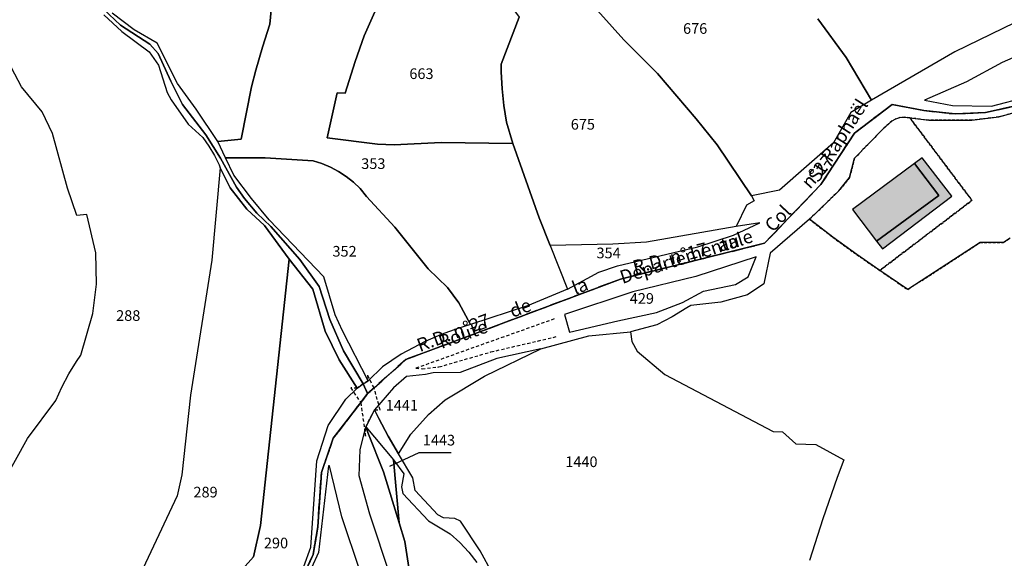
# Model space of a CAD drawing. Units: metres. Extents: x 1034230 to 1037358, y 6314003 to 6317766.
# Drawn here: x 1036108 to 1036293, y 6315486 to 6315587 of the extents above; entities that cross this region are included whole.
import ezdxf
from ezdxf.enums import TextEntityAlignment as Align

# ---------------------------------------------------------------- set-up
doc = ezdxf.new("R2010")
doc.units = ezdxf.units.M
for name, pattern in [('TOPO1', [1, 0.6, -0.4]), ('TOPO2', [2.4, 2, -0.4]), ('TOPO4', [0.8, 0.5, -0.3])]:
    doc.linetypes.add(name, pattern=pattern)
for name, color, linetype in [('ig_cad_bati_dur', 152, 'CONTINUOUS'), ('ig_cad_bati_dur_hach', 24, 'CONTINUOUS'), ('ig_cad_bati_leger', 215, 'CONTINUOUS'), ('ig_cad_bati_leger_hach', 243, 'CONTINUOUS'), ('ig_cad_detail_lineaire', 252, 'TOPO1'), ('ig_cad_fleche_de_rattachement', 3, 'CONTINUOUS'), ('ig_cad_hydro', 140, 'CONTINUOUS'), ('ig_cad_lieudit', 7, 'ByLayer'), ('ig_cad_nom_voie', 8, 'CONTINUOUS'), ('ig_cad_parcel', 3, 'CONTINUOUS'), ('ig_cad_parcel_num', 3, 'CONTINUOUS'), ('ig_cad_section', 20, 'TOPO2'), ('ig_cad_sfisc', 2, 'TOPO4')]:
    doc.layers.add(name, color=color, linetype=linetype)
doc.styles.add('Times New Roman', font='times.ttf')

msp = doc.modelspace()

# ---------------------------------------------------------------- hatches: boundary and pattern name
at = {"layer": 'ig_cad_bati_dur_hach'}
msp.add_hatch(color=256, dxfattribs=at).paths.add_polyline_path([(1036276.08, 6315559.87), (1036264.45, 6315551.23), (1036268.92, 6315545.34), (1036280.65, 6315553.88)])
at = {"layer": 'ig_cad_bati_leger_hach'}
msp.add_hatch(color=256, dxfattribs=at).paths.add_polyline_path([(1036276.08, 6315559.87), (1036280.65, 6315553.88), (1036268.92, 6315545.34), (1036270.03, 6315543.87), (1036283.05, 6315553.73), (1036277.52, 6315560.95)])

# ---------------------------------------------------------------- linework, layer by layer
at = {"layer": 'ig_cad_bati_dur'}
msp.add_lwpolyline([(1036276.08, 6315559.87), (1036264.45, 6315551.23), (1036268.92, 6315545.34), (1036280.65, 6315553.88)], close=True, dxfattribs=at)
at = {"layer": 'ig_cad_bati_leger'}
msp.add_lwpolyline([(1036276.08, 6315559.87), (1036280.65, 6315553.88), (1036268.92, 6315545.34), (1036270.03, 6315543.87), (1036283.05, 6315553.73), (1036277.52, 6315560.95)], close=True, dxfattribs=at)
at = {"layer": 'ig_cad_detail_lineaire'}
msp.add_lwpolyline([(1036208.43, 6315530.72), (1036182.44, 6315521.47), (1036183.63, 6315521.38), (1036186.8, 6315521.72), (1036196.56, 6315524.54), (1036209.1, 6315527.46)], dxfattribs=at)
for points in [[(1036174.62, 6315517.78), (1036173.39, 6315520.17), (1036173.54, 6315519.11), (1036172.58, 6315518.54), (1036173.41, 6315516.7)], [(1036170.25, 6315517.77), (1036172.12, 6315515.03), (1036173.41, 6315516.7), (1036172.58, 6315518.54), (1036171.47, 6315517.74)], [(1036172.12, 6315515.03), (1036173, 6315508.7), (1036173.05, 6315510.47), (1036174.7, 6315513.69), (1036175.76, 6315513.68), (1036174.62, 6315517.78), (1036173.41, 6315516.7)]]:
    msp.add_lwpolyline(points, close=True, dxfattribs=at)
at = {"layer": 'ig_cad_fleche_de_rattachement'}
msp.add_lwpolyline([(1036189.09, 6315505.57), (1036183.01, 6315505.61), (1036177.54, 6315503.03)], dxfattribs=at)
at = {"layer": 'ig_cad_hydro'}
for points in [[(1036123.84, 6315588.87), (1036127.01, 6315585.85), (1036132.51, 6315582.27), (1036134.06, 6315580.52), (1036136.47, 6315575.36), (1036138.65, 6315570.99), (1036143.04, 6315565.3), (1036145.78, 6315560.88), (1036148.81, 6315555.47), (1036150.27, 6315553.32), (1036152.64, 6315550.55), (1036155.21, 6315548.04), (1036160.7, 6315541.89), (1036164.34, 6315536.84), (1036166.34, 6315530.61), (1036168.88, 6315524.71), (1036172.58, 6315518.54), (1036173.54, 6315519.11), (1036168.69, 6315528.48), (1036167.31, 6315531.47), (1036165.21, 6315538.61), (1036154.93, 6315549.34), (1036151.62, 6315553.34), (1036148.29, 6315557.7), (1036146.73, 6315560.96), (1036145.26, 6315564.01), (1036141.21, 6315570.06), (1036137.74, 6315574.9), (1036133.88, 6315582.47), (1036129.57, 6315584.95), (1036125.45, 6315588.13)], [(1036123.86, 6315587.79), (1036127.25, 6315584.65), (1036132.4, 6315580.87), (1036134.13, 6315578.37), (1036135.78, 6315573.2), (1036136.51, 6315571.82), (1036139.72, 6315567.3), (1036142.45, 6315564.79), (1036143.63, 6315563.15), (1036144.64, 6315561.42), (1036145.52, 6315559.61), (1036145.75, 6315559.05), (1036147.6, 6315555.33), (1036150.76, 6315551.31), (1036154.05, 6315548.26), (1036158.71, 6315541.94), (1036163.13, 6315536.33), (1036165.42, 6315528.44), (1036168.08, 6315523.04), (1036171.47, 6315517.74), (1036172.58, 6315518.54), (1036168.88, 6315524.71), (1036166.34, 6315530.61), (1036164.34, 6315536.84), (1036160.7, 6315541.89), (1036155.21, 6315548.04), (1036152.64, 6315550.55), (1036150.27, 6315553.32), (1036148.81, 6315555.47), (1036145.78, 6315560.88), (1036143.04, 6315565.3), (1036138.65, 6315570.99), (1036136.47, 6315575.36), (1036134.06, 6315580.52), (1036132.51, 6315582.27), (1036127.01, 6315585.85), (1036123.84, 6315588.87)], [(1036196.85, 6315482.95), (1036194.54, 6315487.22), (1036190.82, 6315492.76), (1036189.77, 6315493.3), (1036187.64, 6315493.4), (1036186.58, 6315493.95), (1036182.32, 6315498.5), (1036181.91, 6315500.89), (1036179.19, 6315505.44), (1036177.28, 6315508.7), (1036175.51, 6315512.05), (1036174.7, 6315513.69), (1036173.05, 6315510.47), (1036178.25, 6315504.29), (1036180.2, 6315501.65), (1036179.76, 6315499.21), (1036180.04, 6315497.95), (1036184.81, 6315492.86), (1036188.91, 6315490.41), (1036190.69, 6315488.74), (1036192.38, 6315486.94), (1036193.92, 6315485.02)]]:
    msp.add_lwpolyline(points, dxfattribs=at)
at = {"layer": 'ig_cad_lieudit'}
for points in [[(1036123.84, 6315588.87), (1036127.01, 6315585.85), (1036132.51, 6315582.27), (1036134.06, 6315580.52), (1036136.47, 6315575.36), (1036138.65, 6315570.99), (1036143.04, 6315565.3), (1036145.78, 6315560.88), (1036148.81, 6315555.47), (1036150.27, 6315553.32), (1036152.64, 6315550.55), (1036155.21, 6315548.04), (1036160.7, 6315541.89), (1036164.34, 6315536.84), (1036166.34, 6315530.61), (1036168.88, 6315524.71), (1036172.58, 6315518.54), (1036173.41, 6315516.7), (1036174.62, 6315517.78), (1036180.59, 6315523.13), (1036193.95, 6315528.09), (1036220.85, 6315538.21), (1036247.92, 6315544.91), (1036258.49, 6315555.93), (1036264.79, 6315565.58), (1036271.88, 6315570.98), (1036277.83, 6315569.83), (1036283.67, 6315569.18), (1036289.41, 6315569.43), (1036296.75, 6315571.11)], [(1036161.98, 6315483.93), (1036163.19, 6315486.54), (1036164.05, 6315491.69), (1036164.73, 6315501.9), (1036166.96, 6315508.32), (1036172.12, 6315515.03), (1036173.41, 6315516.7), (1036172.58, 6315518.54), (1036168.88, 6315524.71), (1036166.34, 6315530.61), (1036164.34, 6315536.84), (1036160.7, 6315541.89), (1036155.21, 6315548.04), (1036152.64, 6315550.55), (1036150.27, 6315553.32), (1036148.81, 6315555.47), (1036145.78, 6315560.88), (1036143.04, 6315565.3), (1036138.65, 6315570.99), (1036136.47, 6315575.36), (1036134.06, 6315580.52), (1036132.51, 6315582.27), (1036127.01, 6315585.85), (1036123.84, 6315588.87)], [(1036296.75, 6315571.11), (1036289.41, 6315569.43), (1036283.67, 6315569.18), (1036277.83, 6315569.83), (1036271.88, 6315570.98), (1036264.79, 6315565.58), (1036258.49, 6315555.93), (1036247.92, 6315544.91), (1036220.85, 6315538.21), (1036193.95, 6315528.09), (1036180.59, 6315523.13), (1036174.62, 6315517.78), (1036173.41, 6315516.7), (1036172.12, 6315515.03), (1036166.96, 6315508.32), (1036164.73, 6315501.9), (1036164.05, 6315491.69), (1036163.19, 6315486.54), (1036161.98, 6315483.93)]]:
    msp.add_lwpolyline(points, dxfattribs=at)
at = {"layer": 'ig_cad_parcel'}
for points in [[(1036201.88, 6315587.37), (1036198.48, 6315578.55), (1036198.5, 6315577.09), (1036198.66, 6315573.92), (1036198.98, 6315570.77), (1036199.47, 6315567.64), (1036200.68, 6315563.67), (1036187.23, 6315563.83), (1036178.37, 6315563.41), (1036175.24, 6315563.54), (1036165.83, 6315564.7), (1036167.72, 6315573.16), (1036169.21, 6315573.08), (1036171.07, 6315579.04), (1036172.77, 6315583.86), (1036176.6, 6315592.48), (1036178.37, 6315592.65), (1036182.94, 6315595.33), (1036186.43, 6315595.28), (1036187.68, 6315594.63), (1036190.63, 6315593), (1036193.48, 6315591.2), (1036197.06, 6315589.86), (1036200.22, 6315589.54)], [(1036146.73, 6315560.96), (1036154.17, 6315560.93), (1036163.16, 6315560.37), (1036164.83, 6315559.88), (1036166.42, 6315559.22), (1036167.96, 6315558.42), (1036169.4, 6315557.47), (1036170.75, 6315556.38), (1036171.98, 6315555.17), (1036173.2, 6315553.7), (1036178.52, 6315547.93), (1036184.78, 6315540.13), (1036188.42, 6315536.64), (1036190.56, 6315533.76), (1036192.71, 6315529.71), (1036190.32, 6315528.94), (1036187.24, 6315527.8), (1036184.21, 6315526.52), (1036179.68, 6315524.1), (1036176.2, 6315521.75), (1036173.54, 6315519.11), (1036168.69, 6315528.48), (1036167.31, 6315531.47), (1036165.21, 6315538.61), (1036154.93, 6315549.34), (1036151.62, 6315553.34), (1036148.29, 6315557.7)], [(1036242.6, 6315548.07), (1036225.75, 6315545.14), (1036219.44, 6315544.75), (1036207.67, 6315544.52), (1036210.94, 6315536.34), (1036216.8, 6315539.51), (1036220.32, 6315540.67), (1036235.37, 6315544.27), (1036242.06, 6315546.43), (1036247.04, 6315548.78)], [(1036211.32, 6315528.21), (1036213.17, 6315528.66), (1036220.39, 6315530.37), (1036227.64, 6315531.91), (1036232.49, 6315533.78), (1036236.47, 6315535.91), (1036242.48, 6315537.19), (1036244.87, 6315538.62), (1036246.33, 6315542.35), (1036234.99, 6315538.69), (1036223.19, 6315535.82), (1036210.36, 6315531.55)], [(1036205.92, 6315525.14), (1036197.64, 6315523.29), (1036190.79, 6315520.68), (1036185.71, 6315520.64), (1036184.26, 6315520.29), (1036180.68, 6315519.89), (1036178.24, 6315517.79), (1036174.7, 6315513.69), (1036175.51, 6315512.05), (1036177.28, 6315508.7), (1036179.19, 6315505.44), (1036181.49, 6315509.1), (1036184.84, 6315512.81), (1036187.98, 6315515.55), (1036195.34, 6315520)], [(1036178.25, 6315504.29), (1036179.35, 6315492.48), (1036176.39, 6315502.02), (1036173.46, 6315509.41), (1036173.05, 6315510.47)]]:
    msp.add_lwpolyline(points, close=True, dxfattribs=at)
for points in [[(1036155.56, 6315591.44), (1036155.07, 6315586.03), (1036153.66, 6315581.74), (1036152.4, 6315577.39), (1036151.61, 6315574.27), (1036149.69, 6315564.46), (1036145.26, 6315564.01), (1036141.21, 6315570.06), (1036137.74, 6315574.9), (1036133.88, 6315582.47), (1036129.57, 6315584.95), (1036125.45, 6315588.13)], [(1036176.6, 6315592.48), (1036172.77, 6315583.86), (1036171.07, 6315579.04), (1036169.21, 6315573.08), (1036167.72, 6315573.16), (1036165.83, 6315564.7), (1036175.24, 6315563.54), (1036178.37, 6315563.41), (1036187.23, 6315563.83), (1036200.68, 6315563.67), (1036205.59, 6315549.68), (1036207.67, 6315544.52), (1036210.94, 6315536.34), (1036203.43, 6315533.16), (1036192.71, 6315529.71), (1036190.56, 6315533.76), (1036188.42, 6315536.64), (1036184.78, 6315540.13), (1036178.52, 6315547.93), (1036173.2, 6315553.7), (1036171.98, 6315555.17), (1036170.75, 6315556.38), (1036169.4, 6315557.47), (1036167.96, 6315558.42), (1036166.42, 6315559.22), (1036164.83, 6315559.88), (1036163.16, 6315560.37), (1036154.17, 6315560.93), (1036146.73, 6315560.96), (1036145.26, 6315564.01), (1036149.69, 6315564.46), (1036151.61, 6315574.27), (1036152.4, 6315577.39), (1036153.66, 6315581.74), (1036155.07, 6315586.03), (1036155.56, 6315591.44)], [(1036214.39, 6315591.1), (1036221.51, 6315583.11), (1036227.84, 6315576.76), (1036235.11, 6315568.26), (1036239, 6315563.4), (1036245.46, 6315553.82), (1036245.95, 6315552.91), (1036244.55, 6315552.09), (1036242.6, 6315548.07), (1036225.75, 6315545.14), (1036219.44, 6315544.75), (1036207.67, 6315544.52), (1036205.59, 6315549.68), (1036200.68, 6315563.67), (1036199.47, 6315567.64), (1036198.98, 6315570.77), (1036198.66, 6315573.92), (1036198.5, 6315577.09), (1036198.48, 6315578.55), (1036201.88, 6315587.37)], [(1036257.94, 6315587.02), (1036263.22, 6315579.76), (1036268, 6315571.75), (1036264.09, 6315569.46), (1036260.84, 6315563.8), (1036250.71, 6315554.87), (1036245.46, 6315553.82), (1036239, 6315563.4), (1036235.11, 6315568.26), (1036227.84, 6315576.76), (1036221.51, 6315583.11), (1036214.39, 6315591.1)], [(1036123.86, 6315587.79), (1036127.25, 6315584.65), (1036132.4, 6315580.87), (1036134.13, 6315578.37), (1036135.78, 6315573.2), (1036136.51, 6315571.82), (1036139.72, 6315567.3), (1036142.45, 6315564.79), (1036143.63, 6315563.15), (1036144.64, 6315561.42), (1036145.52, 6315559.61), (1036145.75, 6315559.05), (1036144.18, 6315541.73), (1036140.16, 6315516.41), (1036138.52, 6315501.44), (1036137.68, 6315497.54), (1036126.26, 6315473.29), (1036125.05, 6315472.02), (1036122.95, 6315472.06), (1036119.87, 6315471.99), (1036116.81, 6315471.74), (1036113.77, 6315471.33), (1036110.74, 6315470.74), (1036107.76, 6315470)], [(1036297.17, 6315587.44), (1036283.61, 6315580.85), (1036268, 6315571.75), (1036263.22, 6315579.76), (1036257.94, 6315587.02)], [(1036100.8, 6315492.59), (1036109.55, 6315508.26), (1036114.86, 6315515.42), (1036116.02, 6315517.94), (1036117.33, 6315520.4), (1036118.78, 6315522.76), (1036119.58, 6315523.93), (1036121.81, 6315531.74), (1036122.5, 6315537.24), (1036122.39, 6315543.12), (1036120.72, 6315550.32), (1036118.8, 6315550.16), (1036117.05, 6315555.28), (1036114.25, 6315565.54), (1036112.31, 6315569.6), (1036108.42, 6315574.29), (1036102.14, 6315586.16)], [(1036100.8, 6315492.59), (1036109.55, 6315508.26), (1036114.86, 6315515.42), (1036116.02, 6315517.94), (1036117.33, 6315520.4), (1036118.78, 6315522.76), (1036119.58, 6315523.93), (1036121.81, 6315531.74), (1036122.5, 6315537.24), (1036122.39, 6315543.12), (1036120.72, 6315550.32), (1036118.8, 6315550.16), (1036117.05, 6315555.28), (1036114.25, 6315565.54), (1036112.31, 6315569.6), (1036108.42, 6315574.29), (1036102.14, 6315586.16)], [(1036308.86, 6315586), (1036292.54, 6315578.86), (1036285.83, 6315575.21), (1036277.96, 6315571.78), (1036283.2, 6315570.78), (1036290.49, 6315570.68), (1036297.2, 6315572.38)], [(1036294.04, 6315545.91), (1036292.8, 6315545.05), (1036288.37, 6315545.06), (1036274.8, 6315536.22), (1036269.56, 6315539.82), (1036265.22, 6315542.79), (1036260.74, 6315546.04), (1036256.37, 6315549.44), (1036261.89, 6315554.77), (1036263.88, 6315557.24), (1036264.82, 6315560.87), (1036270.07, 6315566.3), (1036271.85, 6315567.89), (1036272.56, 6315568.28), (1036273.34, 6315568.5), (1036274.16, 6315568.57), (1036275.21, 6315568.44), (1036278.73, 6315568.02), (1036286.82, 6315568.01), (1036291.92, 6315568.62), (1036297.57, 6315570.19)], [(1036136.94, 6315469.24), (1036152.01, 6315486.09), (1036153.32, 6315491.99), (1036158.71, 6315541.94), (1036154.05, 6315548.26), (1036150.76, 6315551.31), (1036147.6, 6315555.33), (1036145.75, 6315559.05), (1036144.18, 6315541.73), (1036140.16, 6315516.41), (1036138.52, 6315501.44), (1036137.68, 6315497.54), (1036126.26, 6315473.29)], [(1036294.04, 6315545.91), (1036292.8, 6315545.05), (1036288.37, 6315545.06), (1036274.8, 6315536.22), (1036269.56, 6315539.82), (1036265.22, 6315542.79), (1036260.74, 6315546.04), (1036256.37, 6315549.44), (1036249, 6315543.07), (1036247.8, 6315537.29), (1036244.7, 6315535.24), (1036239.71, 6315533.84), (1036234.08, 6315533.25), (1036233.35, 6315532.78), (1036230.58, 6315531.11), (1036227.72, 6315529.59), (1036222.74, 6315528.33), (1036222.98, 6315526.5), (1036224.02, 6315524.66), (1036229.21, 6315520.27), (1036249.54, 6315509.62), (1036251.26, 6315509.52), (1036253.79, 6315507.31), (1036257.52, 6315507.13), (1036262.77, 6315504.29), (1036261.55, 6315500.95), (1036258.86, 6315493.2), (1036256.33, 6315485.39)], [(1036161.44, 6315484.24), (1036162.76, 6315487.9), (1036163.87, 6315504.11), (1036166.02, 6315510.71), (1036169.29, 6315515.64), (1036171.47, 6315517.74), (1036168.08, 6315523.04), (1036165.42, 6315528.44), (1036163.13, 6315536.33), (1036158.71, 6315541.94), (1036153.32, 6315491.99), (1036152.01, 6315486.09), (1036136.94, 6315469.24)], [(1036196.85, 6315482.95), (1036194.54, 6315487.22), (1036190.82, 6315492.76), (1036189.77, 6315493.3), (1036187.64, 6315493.4), (1036186.58, 6315493.95), (1036182.32, 6315498.5), (1036181.91, 6315500.89), (1036179.19, 6315505.44), (1036181.49, 6315509.1), (1036184.84, 6315512.81), (1036187.98, 6315515.55), (1036195.34, 6315520), (1036205.92, 6315525.14), (1036214.96, 6315527.54), (1036222.74, 6315528.33), (1036222.98, 6315526.5), (1036224.02, 6315524.66), (1036229.21, 6315520.27), (1036249.54, 6315509.62), (1036251.26, 6315509.52), (1036253.79, 6315507.31), (1036257.52, 6315507.13), (1036262.77, 6315504.29), (1036261.55, 6315500.95), (1036258.86, 6315493.2), (1036256.33, 6315485.39)], [(1036177.72, 6315482.37), (1036173.8, 6315494.07), (1036171.84, 6315501.29), (1036172, 6315506.14), (1036173.05, 6315510.47), (1036173.46, 6315509.41), (1036176.39, 6315502.02), (1036179.35, 6315492.48), (1036180.41, 6315488.98), (1036181.13, 6315484.06)], [(1036181.13, 6315484.06), (1036180.41, 6315488.98), (1036179.35, 6315492.48), (1036178.25, 6315504.29), (1036180.2, 6315501.65), (1036179.76, 6315499.21), (1036180.04, 6315497.95), (1036184.81, 6315492.86), (1036188.91, 6315490.41), (1036190.69, 6315488.74), (1036192.38, 6315486.94), (1036193.92, 6315485.02)], [(1036171.98, 6315483.33), (1036168.57, 6315493.56), (1036166.25, 6315503.18), (1036166.04, 6315503.16), (1036164.19, 6315486.92), (1036162.86, 6315484.04)]]:
    msp.add_lwpolyline(points, dxfattribs=at)
at = {"layer": 'ig_cad_section'}
for points in [[(1036161.98, 6315483.93), (1036163.19, 6315486.54), (1036164.05, 6315491.69), (1036164.73, 6315501.9), (1036166.96, 6315508.32), (1036172.12, 6315515.03), (1036173.41, 6315516.7), (1036174.62, 6315517.78), (1036180.59, 6315523.13), (1036193.95, 6315528.09), (1036220.85, 6315538.21), (1036247.92, 6315544.91), (1036258.49, 6315555.93), (1036264.79, 6315565.58), (1036271.88, 6315570.98), (1036277.83, 6315569.83), (1036283.67, 6315569.18), (1036289.41, 6315569.43), (1036296.75, 6315571.11)], [(1036296.75, 6315571.11), (1036289.41, 6315569.43), (1036283.67, 6315569.18), (1036277.83, 6315569.83), (1036271.88, 6315570.98), (1036264.79, 6315565.58), (1036258.49, 6315555.93), (1036247.92, 6315544.91), (1036220.85, 6315538.21), (1036193.95, 6315528.09), (1036180.59, 6315523.13), (1036174.62, 6315517.78), (1036173.41, 6315516.7), (1036172.12, 6315515.03), (1036166.96, 6315508.32), (1036164.73, 6315501.9), (1036164.05, 6315491.69), (1036163.19, 6315486.54), (1036161.98, 6315483.93)], [(1036296.75, 6315571.11), (1036289.41, 6315569.43), (1036283.67, 6315569.18), (1036277.83, 6315569.83), (1036271.88, 6315570.98), (1036264.79, 6315565.58), (1036258.49, 6315555.93), (1036247.92, 6315544.91), (1036220.85, 6315538.21), (1036193.95, 6315528.09), (1036180.59, 6315523.13), (1036174.62, 6315517.78), (1036173.41, 6315516.7), (1036172.12, 6315515.03), (1036166.96, 6315508.32), (1036164.73, 6315501.9), (1036164.05, 6315491.69), (1036163.19, 6315486.54), (1036161.98, 6315483.93)], [(1036296.75, 6315571.11), (1036289.41, 6315569.43), (1036283.67, 6315569.18), (1036277.83, 6315569.83), (1036271.88, 6315570.98), (1036264.79, 6315565.58), (1036258.49, 6315555.93), (1036247.92, 6315544.91), (1036220.85, 6315538.21), (1036193.95, 6315528.09), (1036180.59, 6315523.13), (1036174.62, 6315517.78), (1036173.41, 6315516.7), (1036172.12, 6315515.03), (1036166.96, 6315508.32), (1036164.73, 6315501.9), (1036164.05, 6315491.69), (1036163.19, 6315486.54), (1036161.98, 6315483.93)], [(1036296.75, 6315571.11), (1036289.41, 6315569.43), (1036283.67, 6315569.18), (1036277.83, 6315569.83), (1036271.88, 6315570.98), (1036264.79, 6315565.58), (1036258.49, 6315555.93), (1036247.92, 6315544.91), (1036220.85, 6315538.21), (1036193.95, 6315528.09), (1036180.59, 6315523.13), (1036174.62, 6315517.78), (1036173.41, 6315516.7), (1036172.12, 6315515.03), (1036166.96, 6315508.32), (1036164.73, 6315501.9), (1036164.05, 6315491.69), (1036163.19, 6315486.54), (1036161.98, 6315483.93)], [(1036296.75, 6315571.11), (1036289.41, 6315569.43), (1036283.67, 6315569.18), (1036277.83, 6315569.83), (1036271.88, 6315570.98), (1036264.79, 6315565.58), (1036258.49, 6315555.93), (1036247.92, 6315544.91), (1036220.85, 6315538.21), (1036193.95, 6315528.09), (1036180.59, 6315523.13), (1036174.62, 6315517.78), (1036173.41, 6315516.7), (1036172.12, 6315515.03), (1036166.96, 6315508.32), (1036164.73, 6315501.9), (1036164.05, 6315491.69), (1036163.19, 6315486.54), (1036161.98, 6315483.93)], [(1036296.75, 6315571.11), (1036289.41, 6315569.43), (1036283.67, 6315569.18), (1036277.83, 6315569.83), (1036271.88, 6315570.98), (1036264.79, 6315565.58), (1036258.49, 6315555.93), (1036247.92, 6315544.91), (1036220.85, 6315538.21), (1036193.95, 6315528.09), (1036180.59, 6315523.13), (1036174.62, 6315517.78), (1036173.41, 6315516.7), (1036172.12, 6315515.03), (1036166.96, 6315508.32), (1036164.73, 6315501.9), (1036164.05, 6315491.69), (1036163.19, 6315486.54), (1036161.98, 6315483.93)], [(1036296.75, 6315571.11), (1036289.41, 6315569.43), (1036283.67, 6315569.18), (1036277.83, 6315569.83), (1036271.88, 6315570.98), (1036264.79, 6315565.58), (1036258.49, 6315555.93), (1036247.92, 6315544.91), (1036220.85, 6315538.21), (1036193.95, 6315528.09), (1036180.59, 6315523.13), (1036174.62, 6315517.78), (1036173.41, 6315516.7), (1036172.12, 6315515.03), (1036166.96, 6315508.32), (1036164.73, 6315501.9), (1036164.05, 6315491.69), (1036163.19, 6315486.54), (1036161.98, 6315483.93)], [(1036161.98, 6315483.93), (1036163.19, 6315486.54), (1036164.05, 6315491.69), (1036164.73, 6315501.9), (1036166.96, 6315508.32), (1036172.12, 6315515.03), (1036173.41, 6315516.7), (1036174.62, 6315517.78), (1036180.59, 6315523.13), (1036193.95, 6315528.09), (1036220.85, 6315538.21), (1036247.92, 6315544.91), (1036258.49, 6315555.93), (1036264.79, 6315565.58), (1036271.88, 6315570.98), (1036277.83, 6315569.83), (1036283.67, 6315569.18), (1036289.41, 6315569.43), (1036296.75, 6315571.11)], [(1036161.98, 6315483.93), (1036163.19, 6315486.54), (1036164.05, 6315491.69), (1036164.73, 6315501.9), (1036166.96, 6315508.32), (1036172.12, 6315515.03), (1036173.41, 6315516.7), (1036174.62, 6315517.78), (1036180.59, 6315523.13), (1036193.95, 6315528.09), (1036220.85, 6315538.21), (1036247.92, 6315544.91), (1036258.49, 6315555.93), (1036264.79, 6315565.58), (1036271.88, 6315570.98), (1036277.83, 6315569.83), (1036283.67, 6315569.18), (1036289.41, 6315569.43), (1036296.75, 6315571.11)], [(1036161.98, 6315483.93), (1036163.19, 6315486.54), (1036164.05, 6315491.69), (1036164.73, 6315501.9), (1036166.96, 6315508.32), (1036172.12, 6315515.03), (1036173.41, 6315516.7), (1036174.62, 6315517.78), (1036180.59, 6315523.13), (1036193.95, 6315528.09), (1036220.85, 6315538.21), (1036247.92, 6315544.91), (1036258.49, 6315555.93), (1036264.79, 6315565.58), (1036271.88, 6315570.98), (1036277.83, 6315569.83), (1036283.67, 6315569.18), (1036289.41, 6315569.43), (1036296.75, 6315571.11)], [(1036161.98, 6315483.93), (1036163.19, 6315486.54), (1036164.05, 6315491.69), (1036164.73, 6315501.9), (1036166.96, 6315508.32), (1036172.12, 6315515.03), (1036173.41, 6315516.7), (1036174.62, 6315517.78), (1036180.59, 6315523.13), (1036193.95, 6315528.09), (1036220.85, 6315538.21), (1036247.92, 6315544.91), (1036258.49, 6315555.93), (1036264.79, 6315565.58), (1036271.88, 6315570.98), (1036277.83, 6315569.83), (1036283.67, 6315569.18), (1036289.41, 6315569.43), (1036296.75, 6315571.11)]]:
    msp.add_lwpolyline(points, dxfattribs=at)
at = {"layer": 'ig_cad_sfisc'}
msp.add_lwpolyline([(1036297.57, 6315570.19), (1036291.92, 6315568.62), (1036286.82, 6315568.01), (1036278.73, 6315568.02), (1036275.21, 6315568.44), (1036286.85, 6315552.97), (1036269.56, 6315539.82), (1036274.8, 6315536.22), (1036288.37, 6315545.06), (1036292.8, 6315545.05), (1036294.04, 6315545.91)], dxfattribs=at)
msp.add_lwpolyline([(1036261.89, 6315554.77), (1036256.37, 6315549.44), (1036260.74, 6315546.04), (1036265.22, 6315542.79), (1036269.56, 6315539.82), (1036286.85, 6315552.97), (1036275.21, 6315568.44), (1036274.16, 6315568.57), (1036273.34, 6315568.5), (1036272.56, 6315568.28), (1036271.85, 6315567.89), (1036270.07, 6315566.3), (1036264.82, 6315560.87), (1036263.88, 6315557.24)], close=True, dxfattribs=at)

# ---------------------------------------------------------------- texts
at = {"layer": 'ig_cad_nom_voie', "style": 'Times New Roman'}
for s, rotation, p in [('St-Raphaël', 57.4, (1036258.67, 6315555.73)), ('St-Raphaël', 57.4, (1036258.67, 6315555.73)), ('n°27', 47.9, (1036257.03, 6315554.45)), ('n°27', 47.9, (1036257.03, 6315554.45)), ('Col', 46.4, (1036250.06, 6315546.31)), ('Col', 46.4, (1036250.06, 6315546.31)), ('Départementale', 17.8, (1036221.48, 6315536.54)), ('Départementale', 17.8, (1036221.48, 6315536.54)), ('R.D. n°17', 14.3, (1036223.74, 6315538.43)), ('R.D. n°17', 14.3, (1036223.74, 6315538.43)), ('au', 14.4, (1036239.75, 6315542.56)), ('au', 14.4, (1036239.75, 6315542.56)), ('la', 20.9, (1036212.64, 6315534.5)), ('la', 20.9, (1036212.64, 6315534.5)), ('de', 21, (1036200.91, 6315530.18)), ('de', 21, (1036200.91, 6315530.18)), ('R.D. n°27', 20.4, (1036183.49, 6315523.76)), ('R.D. n°27', 20.4, (1036183.49, 6315523.76)), ('Route', 19.8, (1036187.54, 6315524.35)), ('Route', 19.8, (1036187.54, 6315524.35))]:
    msp.add_text(s, height=2.5, rotation=rotation, dxfattribs=at).set_placement(p, align=Align.BOTTOM_LEFT)
at = {"layer": 'ig_cad_parcel_num', "style": 'Times New Roman'}
for s, p in [('676', (1036232.62, 6315583.6)), ('663', (1036181.24, 6315575.12)), ('675', (1036211.54, 6315565.62)), ('353', (1036172.21, 6315558.24)), ('352', (1036166.8, 6315541.79)), ('354', (1036216.37, 6315541.48)), ('429', (1036222.62, 6315532.94)), ('288', (1036126.2, 6315529.73)), ('1441', (1036176.81, 6315512.91)), ('1443', (1036183.77, 6315506.35)), ('1440', (1036210.51, 6315502.29)), ('289', (1036140.71, 6315496.6)), ('290', (1036153.94, 6315487.05))]:
    msp.add_text(s, height=2, dxfattribs=at).set_placement(p, align=Align.BOTTOM_LEFT)

doc.saveas('drawing.dxf')
